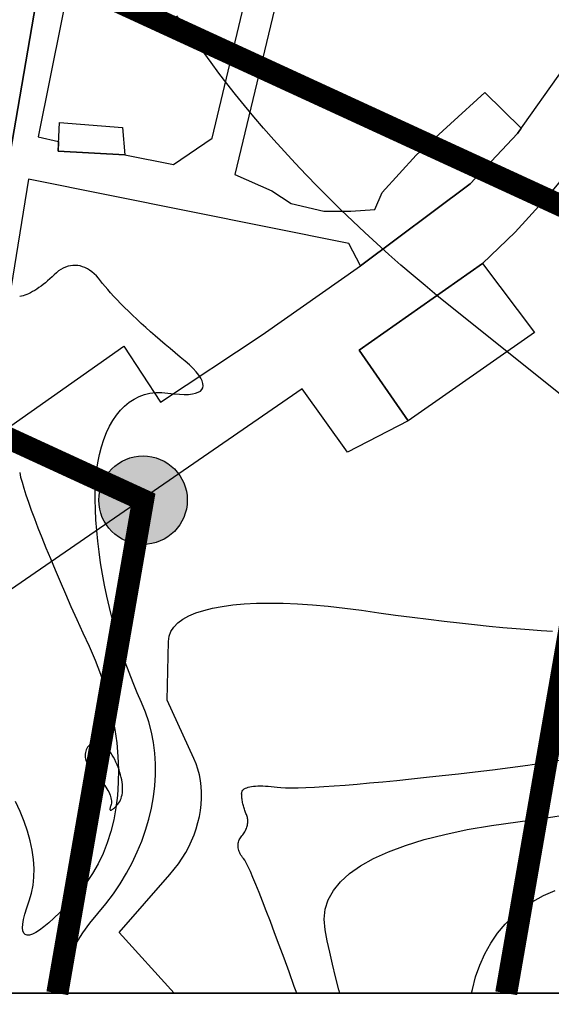
# Model space of a CAD drawing. Units: metres. Extents: x 621860 to 624260, y 2465100 to 2466900.
# Drawn here: x 623274 to 623298, y 2465200 to 2465244 of the extents above; entities that cross this region are included whole.
import ezdxf

# ---------------------------------------------------------------- set-up
doc = ezdxf.new("R2010")
doc.units = ezdxf.units.M
doc.header["$LTSCALE"] = 40
doc.header["$PDMODE"] = 32
doc.header["$PDSIZE"] = 4
doc.linetypes.add('ACAD_ISO02W100', pattern=[15, 12, -3])
for name, color, linetype in [('0_NOM146-0-2-MargenInterno', 7, 'Continuous'), ('Carta1', 7, 'Continuous'), ('CVL_CURV_D', 31, 'Continuous'), ('CVL_CURV_G', 12, 'Continuous'), ('CVL_CURVZ', 10, 'Continuous'), ('CVL_PUNTO-ZF', 1, 'Continuous')]:
    doc.layers.add(name, color=color, linetype=linetype)
for name, color, linetype, true_color in [('0_NOM146-7-4-L-PM', 7, 'Continuous', 0x0070ff), ('0_NOM146-7-4-L-ZF', 7, 'Continuous', 0x8400a8), ('0_NOM146-7-4-P-VZF', 7, 'Continuous', 0x8400a8), ('Construccion_Concreto', 7, 'Continuous', 0x649392), ('Construccion_Lona', 7, 'Continuous', 0x649392), ('Construccion_ObraNegra', 7, 'Continuous', 0x649392), ('Pisos', 7, 'Continuous', 0x0c93a9)]:
    doc.layers.add(name, color=color, linetype=linetype, true_color=true_color)

msp = doc.modelspace()

# ---------------------------------------------------------------- hatches: boundary and pattern name
at = {"layer": '0_NOM146-7-4-P-VZF'}
h = msp.add_hatch(color=256, dxfattribs=at)
h.dxf.hatch_style = 1
edge = h.paths.add_edge_path()
edge.add_arc((623279.327, 2465222.302), 2, 0, 360)

# ---------------------------------------------------------------- linework, layer by layer
at = {"layer": '0_NOM146-0-2-MargenInterno'}
for points in [[(622000, 2466800), (623800, 2466800), (623800, 2465200), (622000, 2465200)], [(622000, 2466800), (624200, 2466800), (624200, 2465200), (622000, 2465200)], [(622000, 2466800), (623800, 2466800), (623800, 2465200), (622000, 2465200)], [(622000, 2466800), (623800, 2466800), (623800, 2465200), (622000, 2465200)], [(622000, 2466800), (623800, 2466800), (623800, 2465200), (622000, 2465200)]]:
    msp.add_lwpolyline(points, close=True, dxfattribs=at)
at = {"layer": '0_NOM146-7-4-L-PM', "linetype": 'ACAD_ISO02W100', "ltscale": 0.5, "const_width": 1}
msp.add_lwpolyline([(623068.823, 2465481.591), (623098.524, 2465441.368), (623130.945, 2465403.303), (623161.824, 2465363.978), (623190.793, 2465323.225), (623211.807, 2465277.856), (623256.245, 2465254.938), (623301.668, 2465234.038), (623295.749, 2465200)], dxfattribs=at)
at = {"layer": '0_NOM146-7-4-L-ZF', "linetype": 'Continuous', "const_width": 1}
msp.add_lwpolyline([(623046.015, 2465478.81), (623082.848, 2465428.929), (623115.461, 2465390.638), (623145.799, 2465352.002), (623173.421, 2465313.143), (623196.543, 2465263.225), (623247.478, 2465236.956), (623279.327, 2465222.302), (623275.449, 2465200)], dxfattribs=at)
at = {"layer": 'Carta1'}
msp.add_lwpolyline([(623800, 2466800), (622000, 2466800), (622000, 2465200), (623800, 2465200)], close=True, dxfattribs=at)
at = {"layer": 'Construccion_Concreto'}
msp.add_lwpolyline([(623289.098, 2465229.082), (623294.68, 2465232.998), (623297.035, 2465229.876), (623291.32, 2465225.881)], close=True, dxfattribs=at)
at = {"layer": 'Construccion_Lona'}
msp.add_lwpolyline([(623275.552, 2465239.381), (623278.396, 2465239.149), (623278.496, 2465237.926), (623275.486, 2465238.091)], close=True, dxfattribs=at)
at = {"layer": 'Construccion_ObraNegra'}
msp.add_lwpolyline([(623252.825, 2465242.997), (623254.181, 2465250.472), (623274.818, 2465246.801), (623273.132, 2465236.945), (623262.085, 2465238.764), (623259.076, 2465239.161), (623257.553, 2465239.489), (623257.949, 2465241.636), (623258.017, 2465242.005)], close=True, dxfattribs=at)
at = {"layer": 'CVL_CURV_D', "color": 34, "linetype": 'Continuous'}
for points, elevation in [([(623298.581, 2465226.771), (623292.618, 2465231.563), (623292.078, 2465232.002), (623291.535, 2465232.457), (623290.989, 2465232.927), (623290.442, 2465233.409), (623289.896, 2465233.902), (623289.351, 2465234.405), (623288.81, 2465234.917), (623288.273, 2465235.434), (623287.743, 2465235.957), (623287.22, 2465236.484), (623286.707, 2465237.013), (623286.205, 2465237.542), (623285.715, 2465238.071), (623285.238, 2465238.597), (623284.777, 2465239.119), (623284.333, 2465239.636), (623283.906, 2465240.146), (623283.499, 2465240.648), (623283.114, 2465241.139), (623282.751, 2465241.619), (623282.405, 2465242.087), (623282.069, 2465242.541), (623281.745, 2465242.98), (623281.433, 2465243.405), (623281.133, 2465243.813), (623280.846, 2465244.204)], 1.6), ([(623275.401, 2465200), (623275.505, 2465200.432), (623275.654, 2465200.899), (623275.837, 2465201.364), (623276.056, 2465201.825), (623276.31, 2465202.281), (623276.599, 2465202.731), (623276.923, 2465203.174), (623277.282, 2465203.608), (623277.646, 2465204.044), (623277.983, 2465204.493), (623278.294, 2465204.953), (623278.578, 2465205.424), (623278.835, 2465205.903), (623279.065, 2465206.389), (623279.267, 2465206.881), (623279.442, 2465207.378), (623279.588, 2465207.877), (623279.706, 2465208.378), (623279.795, 2465208.88), (623279.855, 2465209.379), (623279.886, 2465209.876), (623279.887, 2465210.369), (623279.858, 2465210.856), (623279.799, 2465211.336), (623279.71, 2465211.807), (623279.589, 2465212.269), (623279.438, 2465212.719), (623279.255, 2465213.156), (623279.06, 2465213.594), (623278.872, 2465214.044), (623278.693, 2465214.507), (623278.522, 2465214.979), (623278.359, 2465215.461), (623278.206, 2465215.95), (623278.061, 2465216.445), (623277.927, 2465216.945), (623277.802, 2465217.447), (623277.687, 2465217.952), (623277.582, 2465218.456), (623277.489, 2465218.96), (623277.406, 2465219.461), (623277.335, 2465219.957), (623277.276, 2465220.448), (623277.228, 2465220.932), (623277.193, 2465221.408), (623277.171, 2465221.874), (623277.162, 2465222.328), (623277.166, 2465222.77), (623277.186, 2465223.196), (623277.224, 2465223.604), (623277.28, 2465223.994), (623277.352, 2465224.365), (623277.442, 2465224.715), (623277.548, 2465225.045), (623277.669, 2465225.354), (623277.806, 2465225.641), (623277.957, 2465225.906), (623278.123, 2465226.147), (623278.302, 2465226.365), (623278.494, 2465226.558), (623278.699, 2465226.726), (623278.917, 2465226.868), (623279.146, 2465226.983), (623279.386, 2465227.072), (623279.637, 2465227.133), (623279.899, 2465227.166), (623280.17, 2465227.169), (623280.45, 2465227.143), (623280.722, 2465227.108), (623280.97, 2465227.088), (623281.191, 2465227.08), (623281.388, 2465227.086), (623281.559, 2465227.105), (623281.704, 2465227.137), (623281.824, 2465227.181), (623281.918, 2465227.237), (623281.986, 2465227.305), (623282.029, 2465227.385), (623282.045, 2465227.477), (623282.036, 2465227.579), (623282, 2465227.693), (623281.938, 2465227.817), (623281.85, 2465227.952), (623281.735, 2465228.097), (623281.594, 2465228.252), (623281.427, 2465228.417), (623281.232, 2465228.592), (623281.011, 2465228.775), (623280.778, 2465228.965), (623280.547, 2465229.155), (623280.319, 2465229.346), (623280.094, 2465229.538), (623279.873, 2465229.729), (623279.657, 2465229.92), (623279.445, 2465230.11), (623279.24, 2465230.297), (623279.04, 2465230.483), (623278.847, 2465230.666), (623278.661, 2465230.845), (623278.483, 2465231.02), (623278.313, 2465231.192), (623278.152, 2465231.358), (623278, 2465231.519), (623277.858, 2465231.674), (623277.727, 2465231.823), (623277.607, 2465231.965), (623277.498, 2465232.099), (623277.401, 2465232.225), (623277.309, 2465232.342), (623277.213, 2465232.448), (623277.115, 2465232.544), (623277.014, 2465232.629), (623276.911, 2465232.703), (623276.806, 2465232.766), (623276.699, 2465232.818), (623276.591, 2465232.86), (623276.482, 2465232.891), (623276.372, 2465232.91), (623276.262, 2465232.919), (623276.152, 2465232.916), (623276.042, 2465232.903), (623275.933, 2465232.878), (623275.824, 2465232.843), (623275.717, 2465232.796), (623275.611, 2465232.737), (623275.508, 2465232.668), (623275.406, 2465232.587), (623275.307, 2465232.495), (623275.208, 2465232.398), (623275.11, 2465232.306), (623275.011, 2465232.219), (623274.912, 2465232.135), (623274.813, 2465232.056), (623274.715, 2465231.981), (623274.617, 2465231.911), (623274.521, 2465231.846), (623274.426, 2465231.786), (623274.333, 2465231.731), (623274.241, 2465231.682), (623274.152, 2465231.638), (623274.065, 2465231.6), (623273.981, 2465231.567), (623273.9, 2465231.54), (623273.822, 2465231.52), (623273.747, 2465231.505)], 1.8), ([(623280.41, 2465213.255), (623280.476, 2465215.915), (623280.507, 2465216.147), (623280.589, 2465216.363), (623280.721, 2465216.563), (623280.9, 2465216.746), (623281.126, 2465216.914), (623281.397, 2465217.065), (623281.712, 2465217.199), (623282.069, 2465217.316), (623282.468, 2465217.416), (623282.907, 2465217.498), (623283.385, 2465217.563), (623283.9, 2465217.61), (623284.451, 2465217.639), (623285.037, 2465217.649), (623285.657, 2465217.641), (623286.309, 2465217.615), (623286.991, 2465217.569), (623287.703, 2465217.505), (623288.444, 2465217.421), (623289.211, 2465217.318), (623289.985, 2465217.207), (623290.748, 2465217.103), (623291.496, 2465217.004), (623292.229, 2465216.912), (623292.945, 2465216.826), (623293.642, 2465216.746), (623294.318, 2465216.673), (623294.971, 2465216.607), (623295.601, 2465216.547), (623296.205, 2465216.495), (623296.781, 2465216.449), (623297.329, 2465216.411), (623297.845, 2465216.38)], 1.6), ([(623278.238, 2465202.741), (623280.54, 2465205.365), (623280.74, 2465205.605), (623280.926, 2465205.852), (623281.097, 2465206.106), (623281.253, 2465206.365), (623281.395, 2465206.629), (623281.521, 2465206.896), (623281.633, 2465207.167), (623281.729, 2465207.441), (623281.809, 2465207.716), (623281.874, 2465207.992), (623281.923, 2465208.268), (623281.956, 2465208.543), (623281.973, 2465208.816), (623281.974, 2465209.088), (623281.958, 2465209.356), (623281.926, 2465209.62), (623281.876, 2465209.879), (623281.81, 2465210.134), (623281.727, 2465210.381), (623281.626, 2465210.622), (623280.41, 2465213.255)], 1.6), ([(623276.911, 2465211.226), (623276.862, 2465211.176), (623276.82, 2465211.123), (623276.785, 2465211.067), (623276.756, 2465211.008), (623276.735, 2465210.946), (623276.72, 2465210.882), (623276.711, 2465210.816), (623276.71, 2465210.748), (623276.715, 2465210.678), (623276.726, 2465210.607), (623276.745, 2465210.534), (623276.769, 2465210.46), (623276.8, 2465210.385), (623276.838, 2465210.31), (623276.882, 2465210.234), (623276.932, 2465210.158), (623276.988, 2465210.082), (623277.051, 2465210.005), (623277.12, 2465209.929), (623277.195, 2465209.854), (623277.271, 2465209.779), (623277.343, 2465209.703), (623277.412, 2465209.627), (623277.476, 2465209.551), (623277.536, 2465209.475), (623277.592, 2465209.399), (623277.643, 2465209.324), (623277.69, 2465209.25), (623277.733, 2465209.177), (623277.771, 2465209.105), (623277.804, 2465209.034), (623277.832, 2465208.965), (623277.855, 2465208.898), (623277.873, 2465208.833), (623277.886, 2465208.77), (623277.893, 2465208.709), (623277.896, 2465208.651), (623277.892, 2465208.596), (623277.884, 2465208.544), (623277.869, 2465208.495), (623277.854, 2465208.45), (623277.842, 2465208.411), (623277.833, 2465208.376), (623277.828, 2465208.347), (623277.827, 2465208.322), (623277.829, 2465208.303), (623277.834, 2465208.289), (623277.843, 2465208.279), (623277.855, 2465208.275), (623277.871, 2465208.276), (623277.889, 2465208.281), (623277.911, 2465208.292), (623277.935, 2465208.308), (623277.963, 2465208.329), (623277.994, 2465208.354), (623278.028, 2465208.385), (623278.064, 2465208.42), (623278.104, 2465208.461), (623278.146, 2465208.506), (623278.191, 2465208.557), (623278.234, 2465208.613), (623278.273, 2465208.674), (623278.306, 2465208.741), (623278.335, 2465208.814), (623278.358, 2465208.891), (623278.376, 2465208.973), (623278.389, 2465209.06), (623278.397, 2465209.15), (623278.4, 2465209.245), (623278.398, 2465209.343), (623278.39, 2465209.444), (623278.378, 2465209.548), (623278.361, 2465209.655), (623278.338, 2465209.764), (623278.311, 2465209.876), (623278.279, 2465209.989), (623278.242, 2465210.103), (623278.2, 2465210.219), (623278.152, 2465210.336), (623278.1, 2465210.454), (623278.045, 2465210.568), (623277.988, 2465210.676), (623277.93, 2465210.775), (623277.871, 2465210.867), (623277.811, 2465210.952), (623277.75, 2465211.029), (623277.688, 2465211.098), (623277.626, 2465211.159), (623277.564, 2465211.211), (623277.501, 2465211.256), (623277.439, 2465211.292), (623277.377, 2465211.32), (623277.315, 2465211.34), (623277.254, 2465211.35), (623277.194, 2465211.352), (623277.135, 2465211.345), (623277.077, 2465211.329), (623277.02, 2465211.304), (623276.965, 2465211.27), (623276.911, 2465211.226)], 2.2), ([(623286.273, 2465200), (623286.163, 2465200.308), (623285.926, 2465200.962), (623285.7, 2465201.584), (623285.483, 2465202.172), (623285.277, 2465202.726), (623285.082, 2465203.243), (623284.899, 2465203.722), (623284.728, 2465204.162), (623284.57, 2465204.562), (623284.425, 2465204.919), (623284.294, 2465205.233), (623284.178, 2465205.501), (623284.077, 2465205.724), (623283.991, 2465205.898), (623283.922, 2465206.023), (623283.869, 2465206.098), (623283.826, 2465206.147), (623283.788, 2465206.198), (623283.754, 2465206.249), (623283.723, 2465206.302), (623283.697, 2465206.355), (623283.675, 2465206.408), (623283.657, 2465206.462), (623283.643, 2465206.516), (623283.633, 2465206.57), (623283.627, 2465206.624), (623283.625, 2465206.677), (623283.628, 2465206.731), (623283.634, 2465206.783), (623283.645, 2465206.835), (623283.66, 2465206.886), (623283.679, 2465206.936), (623283.702, 2465206.985), (623283.73, 2465207.032), (623283.761, 2465207.078), (623283.797, 2465207.122), (623283.834, 2465207.167), (623283.868, 2465207.212), (623283.9, 2465207.259), (623283.928, 2465207.306), (623283.954, 2465207.355), (623283.978, 2465207.404), (623283.998, 2465207.453), (623284.016, 2465207.504), (623284.031, 2465207.554), (623284.043, 2465207.605), (623284.052, 2465207.656), (623284.058, 2465207.706), (623284.061, 2465207.756), (623284.061, 2465207.806), (623284.058, 2465207.855), (623284.052, 2465207.904), (623284.043, 2465207.952), (623284.031, 2465207.998), (623284.015, 2465208.044), (623283.997, 2465208.088), (623283.977, 2465208.132), (623283.958, 2465208.178), (623283.94, 2465208.225), (623283.923, 2465208.272), (623283.906, 2465208.321), (623283.891, 2465208.371), (623283.876, 2465208.421), (623283.863, 2465208.471), (623283.85, 2465208.522), (623283.838, 2465208.573), (623283.828, 2465208.624), (623283.818, 2465208.675), (623283.81, 2465208.726), (623283.803, 2465208.776), (623283.797, 2465208.825), (623283.792, 2465208.874), (623283.788, 2465208.922), (623283.786, 2465208.97), (623283.785, 2465209.016), (623283.786, 2465209.06), (623283.791, 2465209.103), (623283.807, 2465209.142), (623283.831, 2465209.179), (623283.864, 2465209.213), (623283.905, 2465209.244), (623283.955, 2465209.271), (623284.013, 2465209.296), (623284.078, 2465209.317), (623284.152, 2465209.336), (623284.232, 2465209.351), (623284.32, 2465209.363), (623284.415, 2465209.371), (623284.516, 2465209.377), (623284.624, 2465209.379), (623284.737, 2465209.377), (623284.857, 2465209.372), (623284.982, 2465209.364), (623285.113, 2465209.352), (623285.249, 2465209.337), (623285.39, 2465209.318), (623285.558, 2465209.301), (623285.772, 2465209.291), (623286.033, 2465209.288), (623286.337, 2465209.293), (623286.685, 2465209.304), (623287.073, 2465209.322), (623287.5, 2465209.347), (623287.966, 2465209.378), (623288.467, 2465209.415), (623289.003, 2465209.459), (623289.573, 2465209.509), (623290.174, 2465209.565), (623290.804, 2465209.626), (623291.463, 2465209.694), (623292.149, 2465209.767), (623292.86, 2465209.845), (623293.595, 2465209.928), (623294.351, 2465210.017), (623295.128, 2465210.111), (623295.924, 2465210.21), (623296.723, 2465210.316), (623297.51, 2465210.431), (623298.282, 2465210.556)], 1.4), ([(623294.185, 2465200), (623294.217, 2465200.174), (623294.366, 2465200.739), (623294.556, 2465201.277), (623294.786, 2465201.785), (623295.055, 2465202.263), (623295.361, 2465202.71), (623295.706, 2465203.123), (623296.087, 2465203.502), (623296.503, 2465203.845), (623296.955, 2465204.151), (623297.441, 2465204.419), (623297.96, 2465204.647)], 1.2), ([(623280.735, 2465200), (623278.238, 2465202.741)], 1.6)]:
    msp.add_lwpolyline(points, dxfattribs=dict(at, elevation=elevation))
at = {"layer": 'CVL_CURV_G', "color": 30, "linetype": 'Continuous', "elevation": 2}
msp.add_lwpolyline([(623273.746, 2465223.546), (623273.79, 2465223.345), (623273.852, 2465223.11), (623273.931, 2465222.842), (623274.027, 2465222.543), (623274.14, 2465222.212), (623274.269, 2465221.853), (623274.413, 2465221.465), (623274.572, 2465221.05), (623274.745, 2465220.61), (623274.933, 2465220.145), (623275.134, 2465219.656), (623275.349, 2465219.146), (623275.576, 2465218.615), (623275.815, 2465218.064), (623276.066, 2465217.495), (623276.328, 2465216.909), (623276.601, 2465216.307), (623276.884, 2465215.69), (623277.156, 2465215.065), (623277.397, 2465214.437), (623277.607, 2465213.808), (623277.785, 2465213.18), (623277.933, 2465212.555), (623278.049, 2465211.934), (623278.134, 2465211.319), (623278.188, 2465210.711), (623278.212, 2465210.113), (623278.204, 2465209.525), (623278.166, 2465208.95), (623278.097, 2465208.39), (623277.998, 2465207.845), (623277.868, 2465207.318), (623277.707, 2465206.809), (623277.516, 2465206.322), (623277.295, 2465205.857), (623277.043, 2465205.417), (623276.761, 2465205.002), (623276.449, 2465204.615), (623276.132, 2465204.259), (623275.833, 2465203.938), (623275.555, 2465203.652), (623275.297, 2465203.401), (623275.059, 2465203.185), (623274.842, 2465203.003), (623274.646, 2465202.857), (623274.472, 2465202.746), (623274.319, 2465202.67), (623274.189, 2465202.63), (623274.081, 2465202.625), (623273.996, 2465202.655), (623273.934, 2465202.72), (623273.896, 2465202.822), (623273.881, 2465202.958), (623273.891, 2465203.131), (623273.925, 2465203.339), (623273.984, 2465203.583), (623274.069, 2465203.863), (623274.178, 2465204.179), (623274.284, 2465204.521), (623274.355, 2465204.881), (623274.393, 2465205.256), (623274.398, 2465205.646), (623274.37, 2465206.049), (623274.31, 2465206.464), (623274.219, 2465206.889), (623274.098, 2465207.324), (623273.945, 2465207.767), (623273.764, 2465208.216), (623273.553, 2465208.671)], dxfattribs=at)
at = {"layer": 'CVL_CURVZ', "color": 10, "linetype": 'Continuous', "elevation": 1.311}
msp.add_lwpolyline([(623288.222, 2465200), (623288.179, 2465200.159), (623288.029, 2465200.748), (623287.892, 2465201.315), (623287.767, 2465201.858), (623287.655, 2465202.377), (623287.557, 2465202.872), (623287.513, 2465203.344), (623287.561, 2465203.797), (623287.701, 2465204.231), (623287.932, 2465204.645), (623288.253, 2465205.038), (623288.664, 2465205.411), (623289.164, 2465205.763), (623289.752, 2465206.092), (623290.427, 2465206.4), (623291.189, 2465206.685), (623292.036, 2465206.948), (623292.969, 2465207.187), (623293.985, 2465207.402), (623295.085, 2465207.593), (623296.268, 2465207.759), (623297.47, 2465207.921), (623298.629, 2465208.102)], dxfattribs=at)
at = {"layer": 'CVL_PUNTO-ZF'}
msp.add_point((623279.327, 2465222.302, 1.683), dxfattribs=at)
at = {"layer": 'Pisos'}
for points in [[(623285.992, 2465247.539), (623283.479, 2465237.035), (623285.145, 2465236.294), (623286.019, 2465235.712), (623287.5, 2465235.368), (623288.717, 2465235.368), (623289.802, 2465235.447), (623290.146, 2465236.215), (623291.681, 2465237.908), (623294.776, 2465240.739), (623296.426, 2465239.126), (623296.255, 2465238.886), (623294.112, 2465236.6), (623289.164, 2465232.896), (623288.638, 2465233.913), (623274.139, 2465236.823), (623272.948, 2465229.441), (623272.028, 2465229.473), (623272.272, 2465230.992), (623273.132, 2465236.945), (623274.818, 2465246.801)], [(623276.182, 2465246.69), (623274.588, 2465238.728), (623275.508, 2465238.52), (623275.486, 2465238.091), (623278.496, 2465237.926), (623280.7, 2465237.485), (623282.447, 2465238.675), (623284.616, 2465247.777)], [(623270.974, 2465224.002), (623278.449, 2465229.271), (623280.116, 2465226.731), (623284.719, 2465229.774), (623289.164, 2465232.896), (623294.112, 2465236.6), (623296.255, 2465238.886), (623298.351, 2465241.839)], [(623299.259, 2465238.025), (623297.539, 2465235.941), (623296.15, 2465234.42), (623294.68, 2465232.998), (623289.098, 2465229.082), (623291.32, 2465225.881), (623288.576, 2465224.465), (623286.526, 2465227.342), (623259.935, 2465209.02)]]:
    msp.add_lwpolyline(points, dxfattribs=at)

doc.saveas('drawing.dxf')
